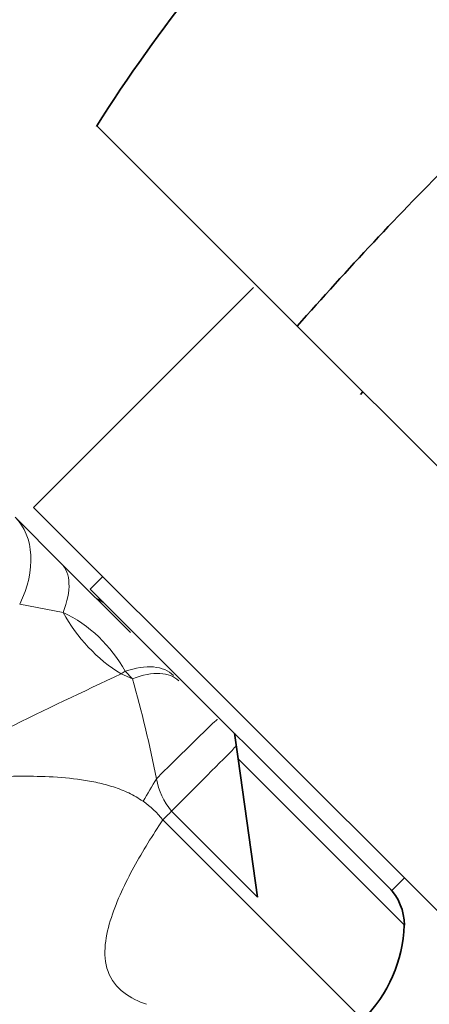
# Model space of a CAD drawing. Units: millimetres. Extents: x 0 to 1313, y 0 to 1872.
# Drawn here: x 793 to 816, y 1257 to 1313 of the extents above; entities that cross this region are included whole.
import ezdxf
from ezdxf import colors
from ezdxf.entities.mleader import LeaderData, LeaderLine
from ezdxf.math import Vec2, Vec3

# ---------------------------------------------------------------- set-up
doc = ezdxf.new("R2010")
doc.units = ezdxf.units.MM
doc.layers.add('DV1_Défaut', color=7, linetype='Continuous')
doc.layers.add('Défaut', color=7, linetype='Continuous')

# ---------------------------------------------------------------- blocks, each defined once
blk = doc.blocks.new('_DOT')
at = {"color": 0}
blk.add_line((0, 0), (-1, 0), dxfattribs=at)
at = {"color": 0, "const_width": 0.333}
blk.add_lwpolyline([(-0.1665, 0, 1), (0.1665, 0, 1)], format="xyb", close=True, dxfattribs=at)
blk = doc.blocks.new('SE')
at = {"layer": 'DV1_Défaut', "color": 7, "linetype": 'Continuous', "lineweight": 35}
for p, q in [((797.267, 1306.888), (797.242, 1306.912)), ((808.55, 1295.605), (797.267, 1306.888)), ((806.091, 1297.781), (793.717, 1285.406)), ((818.473, 1285.682), (808.55, 1295.605)), ((812.243, 1291.912), (812.101, 1291.77)), ((793.717, 1285.406), (818.465, 1260.657)), ((792.667, 1284.857), (795.273, 1282.251)), ((795.273, 1282.251), (799.17, 1278.354)), ((797.606, 1281.517), (796.899, 1280.81)), ((813.869, 1263.839), (796.899, 1280.81)), ((805.22, 1271.246), (805.017, 1272.692)), ((805.22, 1271.246), (814.576, 1261.89)), ((805.22, 1271.246), (806.315, 1263.463)), ((813.869, 1263.839), (814.576, 1264.547))]:
    blk.add_line(p, q, dxfattribs=at)
at = {"layer": 'DV1_Défaut', "color": 7, "linetype": 'Continuous', "lineweight": 18}
for p, q in [((795.374, 1279.497), (792.932, 1279.949)), ((798.86, 1276.179), (798.647, 1276.027)), ((798.647, 1276.027), (799.279, 1275.76)), ((799.279, 1275.76), (798.86, 1276.179)), ((806.315, 1263.463), (801.476, 1268.301)), ((800.984, 1267.809), (812.239, 1256.554))]:
    blk.add_line(p, q, dxfattribs=at)
at = {"layer": 'DV1_Défaut', "color": 7, "linetype": 'Continuous', "lineweight": 35}
for centre, radius, start, end in [((874.889, 1257.694), 91.898, 135.37706, 147.63522), ((617.768, 1117.885), 280.21, 43.197, 46.82914), ((956.979, 1165.255), 197.541, 134.99774, 138.71044), ((797.005, 1279.29), 1, 45, 73.1942), ((811.576, 1261.89), 3, 0, 45), ((806.582, 1262.21), 8, 315, 357.7067)]:
    blk.add_arc(centre, radius, start, end, dxfattribs=at)
at = {"layer": 'DV1_Défaut', "color": 7, "linetype": 'Continuous', "lineweight": 18}
for centre, radius, start, end in [((792.001, 1272.463), 7.8, 28.4493, 64.3815), ((898.504, 1059.067), 238.838, 114.71431, 118.13486), ((728.934, 1255.938), 73.084, 11.19752, 15.73728), ((804.439, 1270.788), 3.868, 189.8002, 220.0195), ((797.022, 1264.722), 5.022, 37.92, 55.4307)]:
    blk.add_arc(centre, radius, start, end, dxfattribs=at)
for centre, major_axis, ratio, start_param, end_param in [((788.425, 1280.614), (4.243, 4.243), 0.683547, 5.18229, 6.283185), ((791.031, 1278.008), (4.243, 4.243), 0.463132, 5.470149, 6.283185), ((800.441, 1281.233), (4.582, -5.292), 0.74064, 4.422049, 5.117873), ((797.339, 1271.7), (4.243, 4.243), 0.492971, 0, 0.785398), ((797.638, 1271.401), (4.243, 4.243), 0.453158, 0, 0.785398), ((799.812, 1269.227), (4.243, 4.243), 0.010621, 0, 1.366892), ((801.085, 1267.953), (4.243, 4.243), 0.005138, -1.483635, -0.321198), ((799.54, 1268.926), (4.113, 6.862), 0.039918, -1.556803, -1.370509), ((800.955, 1267.838), (-5.657, -5.657), 0.005138, 1.570796, 1.657957)]:
    blk.add_ellipse(centre, major_axis=major_axis, ratio=ratio, start_param=start_param, end_param=end_param, dxfattribs=at)
for points, knots in [([(799.872, 1268.858), (799.618, 1269.035), (799.343, 1269.193), (798.784, 1269.46), (798.498, 1269.571), (797.915, 1269.761), (797.619, 1269.84), (797.02, 1269.972), (796.715, 1270.027), (795.803, 1270.16), (795.199, 1270.21), (793.997, 1270.268), (793.4, 1270.276), (791.62, 1270.255), (790.447, 1270.187), (788.71, 1270.034), (788.134, 1269.974), (786.997, 1269.84), (786.435, 1269.765), (785.88, 1269.683)], [0, 0, 0, 0, 0.0625, 0.0625, 0.125, 0.125, 0.1875, 0.1875, 0.25, 0.25, 0.375, 0.375, 0.5, 0.5, 0.75, 0.75, 0.875, 0.875, 1, 1, 1, 1]), ([(800.984, 1267.809), (800.408, 1266.945), (799.854, 1266.062), (798.859, 1264.239), (798.41, 1263.301), (797.927, 1261.816), (797.8, 1261.307), (797.698, 1260.281), (797.728, 1259.754), (798.074, 1258.801), (798.397, 1258.392), (799.178, 1257.791), (799.622, 1257.585), (800.075, 1257.428)], [0, 0, 0, 0, 0.25, 0.25, 0.5, 0.5, 0.625, 0.625, 0.75, 0.75, 0.875, 0.875, 1, 1, 1, 1])]:
    blk.add_open_spline(points, degree=3, knots=knots, dxfattribs=at)

msp = doc.modelspace()

# ---------------------------------------------------------------- block references
at = {"layer": 'Défaut'}
msp.add_blockref('SE', (0, 0), dxfattribs=at)

# ---------------------------------------------------------------- leaders
at = {"layer": 'Défaut', "color": 7, "linetype": 'Continuous', "lineweight": 18}
ml = msp.add_multileader_mtext('Standard', dxfattribs=at)
ml.set_content('{\\pxsm0.9;\\fSolid Edge ISO|b1||i0||c0|p34;\\W1.;22/06/2017\\P}', color=256)
ml.set_leader_properties()
ml.set_arrow_properties(name='DOT')
ml.build(insert=Vec2(0, 0))
ml.multileader.update_dxf_attribs({"leader_type": 0, "dogleg_length": 0, "arrow_head_size": 12})
ctx = ml.context
ctx.base_point, ctx.char_height, ctx.arrow_head_size, ctx.landing_gap_size = Vec3(1090.409, 1865.277), 12, 12, 4.2
notes = []
notes.append((ctx, [(0, (0, 0, 0), (0, 0), (1, 0), 1, [])]))
ctx.mtext.insert = Vec3(1092.409, 1871.397)
for ctx, leaders in notes:
    for number, flags, end, landing, length, lines in leaders:
        leader = LeaderData()
        leader.index, (leader.has_last_leader_line, leader.has_dogleg_vector, leader.attachment_direction) = number, flags
        leader.last_leader_point, leader.dogleg_vector, leader.dogleg_length = Vec3(end), Vec3(landing), length
        for number, points, colour, breaks in lines:
            line = LeaderLine()
            line.index, line.vertices, line.color, line.breaks = number, Vec3.list(points), colors.encode_raw_color(colour), breaks
            leader.lines.append(line)
        ctx.leaders.append(leader)

doc.saveas('drawing.dxf')
